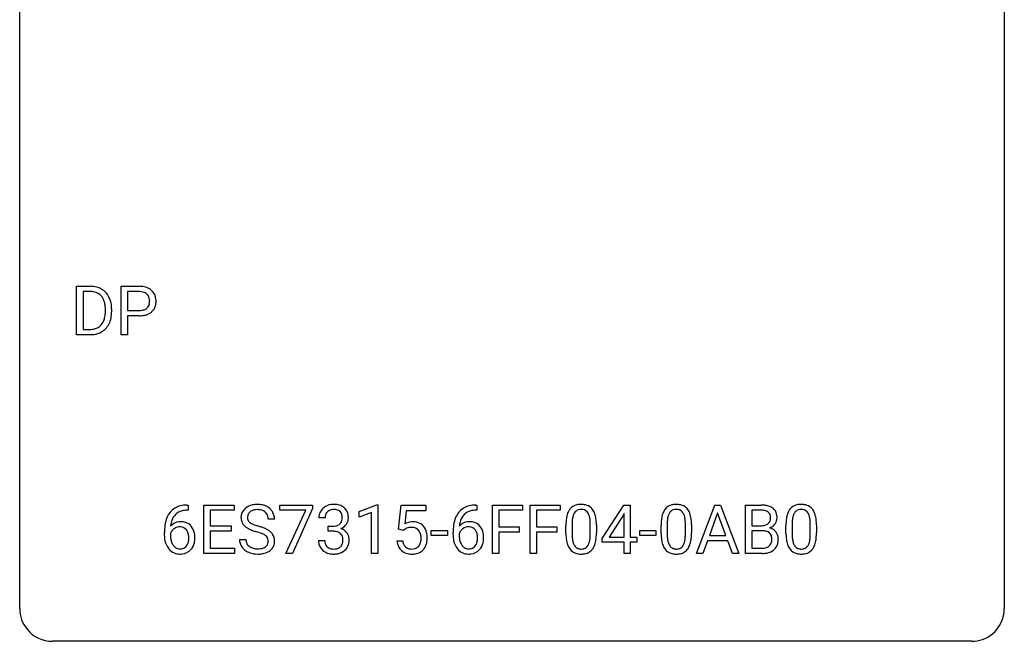
# Model space of a CAD drawing. Extents: x 2.8 to 26.6, y -2.8 to 29.
# Drawn here: x 2.8 to 26.6, y -2.8 to 12.3 of the extents above; entities that cross this region are included whole.
import ezdxf

# ---------------------------------------------------------------- set-up
doc = ezdxf.new("R2010")
doc.units = 0
doc.layers.add('DEFAULT_255_1_234', color=255, linetype='CONTINUOUS')
doc.layers.add('DEFAULT_255_2_778', color=255, linetype='CONTINUOUS')

msp = doc.modelspace()

# ---------------------------------------------------------------- linework, layer by layer
at = {"layer": 'DEFAULT_255_1_234'}
for p, q in [((4.156, 4.64), (4.156, 5.81)), ((4.156, 5.81), (4.487, 5.81)), ((5.235, 4.64), (5.235, 5.81)), ((5.235, 5.81), (5.666, 5.81)), ((4.491, 5.683), (4.311, 5.683)), ((4.311, 5.683), (4.311, 4.766)), ((5.389, 5.683), (5.389, 5.224)), ((5.675, 5.683), (5.389, 5.683)), ((4.85, 5.193), (4.85, 5.261)), ((5.002, 5.264), (5.002, 5.19)), ((5.389, 5.224), (5.666, 5.224)), ((5.665, 5.098), (5.389, 5.098)), ((5.389, 5.098), (5.389, 4.64)), ((4.311, 4.766), (4.473, 4.766)), ((4.48, 4.64), (4.156, 4.64)), ((5.389, 4.64), (5.235, 4.64)), ((6.825, 0.519), (6.851, 0.519)), ((6.851, 0.519), (6.851, 0.393)), ((7.23, -0.651), (7.23, 0.518)), ((7.23, 0.518), (7.965, 0.518)), ((7.965, 0.518), (7.965, 0.391)), ((9.067, 0.396), (9.067, 0.518)), ((9.067, 0.518), (9.857, 0.518)), ((9.857, 0.518), (9.857, 0.435)), ((10.989, 0.364), (11.415, 0.524)), ((11.415, 0.524), (11.438, 0.524)), ((11.438, 0.524), (11.438, -0.651)), ((11.942, -0.065), (12.001, 0.518)), ((12.001, 0.518), (12.6, 0.518)), ((12.6, 0.518), (12.6, 0.381)), ((13.807, 0.519), (13.834, 0.519)), ((13.834, 0.519), (13.834, 0.393)), ((14.213, -0.651), (14.213, 0.518)), ((14.213, 0.518), (14.938, 0.518)), ((14.938, 0.518), (14.938, 0.391)), ((15.122, -0.651), (15.122, 0.518)), ((15.122, 0.518), (15.847, 0.518)), ((15.847, 0.518), (15.847, 0.391)), ((16.862, -0.292), (17.386, 0.518)), ((17.386, 0.518), (17.544, 0.518)), ((17.544, 0.518), (17.544, -0.259)), ((19.143, -0.651), (19.59, 0.518)), ((19.59, 0.518), (19.724, 0.518)), ((19.724, 0.518), (20.172, -0.651)), ((20.329, -0.651), (20.329, 0.518)), ((20.329, 0.518), (20.712, 0.518)), ((6.851, 0.393), (6.824, 0.393)), ((7.965, 0.391), (7.384, 0.391)), ((7.384, 0.391), (7.384, 0.015)), ((9.7, 0.396), (9.067, 0.396)), ((9.217, -0.651), (9.7, 0.396)), ((9.857, 0.435), (9.373, -0.651)), ((10.989, 0.229), (10.989, 0.364)), ((11.289, 0.339), (10.989, 0.229)), ((11.289, -0.651), (11.289, 0.339)), ((12.127, 0.381), (12.092, 0.062)), ((12.6, 0.381), (12.127, 0.381)), ((13.834, 0.393), (13.807, 0.393)), ((14.938, 0.391), (14.367, 0.391)), ((14.367, 0.391), (14.367, -0.009)), ((15.847, 0.391), (15.276, 0.391)), ((15.276, 0.391), (15.276, -0.009)), ((17.377, 0.283), (17.031, -0.259)), ((17.394, 0.315), (17.377, 0.283)), ((17.394, -0.259), (17.394, 0.315)), ((19.657, 0.328), (19.459, -0.219)), ((19.856, -0.219), (19.657, 0.328)), ((20.483, 0.391), (20.483, 0.019)), ((20.712, 0.391), (20.483, 0.391)), ((7.384, 0.015), (7.891, 0.015)), ((7.891, 0.015), (7.891, -0.111)), ((8.941, 0.18), (8.786, 0.18)), ((10.163, 0.211), (10.015, 0.211)), ((10.242, -0.116), (10.242, 0.006)), ((10.242, 0.006), (10.354, 0.006)), ((15.988, -0.173), (15.988, 0.026)), ((16.137, 0.062), (16.137, -0.176)), ((16.578, -0.193), (16.578, 0.051)), ((16.726, 0.04), (16.726, -0.153)), ((18.289, -0.173), (18.289, 0.026)), ((18.438, 0.062), (18.438, -0.176)), ((18.879, -0.193), (18.879, 0.051)), ((19.027, 0.04), (19.027, -0.153)), ((20.483, 0.019), (20.716, 0.019)), ((21.31, -0.173), (21.31, 0.026)), ((21.459, 0.062), (21.459, -0.176)), ((21.899, -0.193), (21.899, 0.051)), ((22.048, 0.04), (22.048, -0.153)), ((6.277, -0.206), (6.277, -0.149)), ((6.426, -0.169), (6.426, -0.223)), ((7.891, -0.111), (7.384, -0.111)), ((7.384, -0.111), (7.384, -0.525)), ((10.354, -0.116), (10.242, -0.116)), ((12.061, -0.096), (11.942, -0.065)), ((12.1, -0.063), (12.061, -0.096)), ((12.73, -0.215), (12.73, -0.094)), ((12.73, -0.094), (13.122, -0.094)), ((13.122, -0.215), (12.73, -0.215)), ((13.122, -0.094), (13.122, -0.215)), ((13.26, -0.206), (13.26, -0.149)), ((13.409, -0.169), (13.409, -0.223)), ((14.367, -0.009), (14.858, -0.009)), ((14.858, -0.135), (14.367, -0.135)), ((14.367, -0.135), (14.367, -0.651)), ((14.858, -0.009), (14.858, -0.135)), ((15.276, -0.009), (15.767, -0.009)), ((15.767, -0.135), (15.276, -0.135)), ((15.276, -0.135), (15.276, -0.651)), ((15.767, -0.009), (15.767, -0.135)), ((17.773, -0.215), (17.773, -0.094)), ((17.773, -0.094), (18.165, -0.094)), ((18.165, -0.215), (17.773, -0.215)), ((18.165, -0.094), (18.165, -0.215)), ((19.459, -0.219), (19.856, -0.219)), ((20.74, -0.104), (20.483, -0.104)), ((20.483, -0.104), (20.483, -0.525)), ((20.741, -0.104), (20.74, -0.104)), ((8.094, -0.312), (8.249, -0.312)), ((10.004, -0.343), (10.154, -0.343)), ((11.9, -0.344), (12.04, -0.344)), ((16.862, -0.38), (16.862, -0.292)), ((17.394, -0.38), (16.862, -0.38)), ((17.031, -0.259), (17.394, -0.259)), ((17.394, -0.651), (17.394, -0.38)), ((17.544, -0.259), (17.706, -0.259)), ((17.706, -0.38), (17.544, -0.38)), ((17.544, -0.38), (17.544, -0.651)), ((17.706, -0.259), (17.706, -0.38)), ((19.412, -0.346), (19.302, -0.651)), ((19.902, -0.346), (19.412, -0.346)), ((20.014, -0.651), (19.902, -0.346)), ((7.973, -0.651), (7.23, -0.651)), ((7.384, -0.525), (7.973, -0.525)), ((7.973, -0.525), (7.973, -0.651)), ((9.373, -0.651), (9.217, -0.651)), ((11.438, -0.651), (11.289, -0.651)), ((14.367, -0.651), (14.213, -0.651)), ((15.276, -0.651), (15.122, -0.651)), ((17.544, -0.651), (17.394, -0.651)), ((19.302, -0.651), (19.143, -0.651)), ((20.172, -0.651), (20.014, -0.651)), ((20.735, -0.651), (20.329, -0.651)), ((20.483, -0.525), (20.738, -0.525))]:
    msp.add_line(p, q, dxfattribs=at)
for centre, radius, start, end in [((4.49, 5.223), 0.587, 75.4101, 90.3804), ((4.513, 5.319), 0.488, 60.1456, 75.1888), ((4.529, 5.347), 0.456, 26.5254, 60.1451), ((5.671, 5.204), 0.606, 78.8378, 90.3984), ((5.712, 5.406), 0.4, 58.9633, 79.0811), ((5.742, 5.462), 0.336, 48.0198, 58.4472), ((4.489, 5.226), 0.457, 79.2152, 89.7446), ((4.521, 5.371), 0.308, 40.384, 80.1431), ((4.496, 5.351), 0.341, 26.5777, 40.1532), ((4.403, 5.308), 0.443, 9.6572, 26.1933), ((4.417, 5.287), 0.583, 7.403, 26.8321), ((5.666, 5.259), 0.424, 87.8575, 88.8), ((5.672, 5.347), 0.336, 75.2762, 88.2915), ((5.702, 5.453), 0.226, 46.8629, 75.6677), ((5.716, 5.47), 0.203, 15.7442, 46.6203), ((5.654, 5.453), 0.268, 359.4672, 15.5934), ((5.751, 5.471), 0.324, 3.3375, 48.1767), ((5.628, 5.453), 0.448, 359.9478, 4.6829), ((4.167, 5.265), 0.683, 359.6455, 9.8608), ((4.258, 5.262), 0.744, 0.1605, 7.7176), ((5.695, 5.498), 0.271, 279.205, 294.9901), ((5.724, 5.433), 0.2, 295.2888, 311.2911), ((5.731, 5.423), 0.188, 311.7855, 347.2861), ((5.632, 5.448), 0.289, 346.6893, 0.1059), ((5.557, 5.451), 0.365, 359.6351, 0.0053), ((5.776, 5.413), 0.295, 310.8832, 346.5426), ((5.641, 5.449), 0.435, 346.1878, 0.506), ((4.479, 5.116), 0.361, 318.7416, 343.6874), ((4.298, 5.172), 0.55, 343.3325, 355.8549), ((4.089, 5.192), 0.761, 355.4989, 0.0792), ((4.44, 5.153), 0.559, 333.0707, 348.7182), ((4.274, 5.186), 0.728, 348.7289, 0.3012), ((5.666, 5.855), 0.757, 269.897, 275.0189), ((5.669, 5.647), 0.423, 269.6593, 279.4154), ((5.689, 5.634), 0.535, 274.685, 287.0245), ((5.746, 5.455), 0.347, 286.6925, 310.2288), ((4.477, 5.227), 0.46, 269.497, 284.0205), ((4.512, 5.09), 0.319, 283.77, 318.1555), ((4.537, 5.101), 0.449, 299.2532, 333.4571), ((4.475, 5.32), 0.679, 270.4444, 278.4511), ((4.5, 5.169), 0.527, 278.1072, 299.034), ((6.765, 0.059), 0.451, 102.8716, 140.8565), ((6.829, -0.185), 0.703, 90.3778, 103.5869), ((8.484, 0.142), 0.388, 101.9878, 128.8743), ((8.524, -0.03), 0.564, 89.5907, 102.3169), ((8.531, 0.002), 0.532, 77.2361, 90.3248), ((8.552, 0.099), 0.433, 63.8378, 77.0809), ((8.58, 0.15), 0.375, 45.9864, 64.1608), ((10.352, 0.181), 0.352, 96.9875, 131.9691), ((10.374, 0.056), 0.478, 89.8596, 97.7825), ((10.378, 0.03), 0.504, 78.3655, 90.4132), ((10.414, 0.196), 0.334, 56.6229, 78.6387), ((13.747, 0.059), 0.451, 102.8716, 140.8565), ((13.812, -0.185), 0.703, 90.3778, 103.5869), ((16.31, 0.243), 0.286, 101.6441, 144.5142), ((16.353, 0.074), 0.46, 89.5284, 102.582), ((16.361, 0.07), 0.464, 77.0438, 90.5081), ((16.401, 0.234), 0.295, 48.2779, 77.4995), ((18.612, 0.243), 0.286, 101.6441, 144.5142), ((18.654, 0.074), 0.46, 89.5284, 102.582), ((18.662, 0.07), 0.464, 77.0438, 90.5081), ((18.702, 0.234), 0.295, 48.2779, 77.4995), ((20.715, -0.219), 0.737, 82.1257, 90.2933), ((20.754, 0.053), 0.462, 69.9044, 82.2857), ((20.811, 0.207), 0.298, 51.1839, 70.0182), ((21.632, 0.243), 0.286, 101.6441, 144.5142), ((21.675, 0.074), 0.46, 89.5284, 102.582), ((21.683, 0.07), 0.464, 77.0438, 90.5081), ((21.723, 0.234), 0.295, 48.2779, 77.4995), ((6.829, 0.014), 0.53, 141.4298, 157.8541), ((6.807, 0.027), 0.369, 134.5303, 161.6211), ((6.79, 0.038), 0.35, 104.2855, 133.8629), ((6.829, -0.107), 0.5, 90.6001, 104.5147), ((8.41, 0.22), 0.28, 132.4834, 181.0242), ((8.47, 0.164), 0.361, 129.2532, 133.4243), ((8.45, 0.228), 0.163, 127.7287, 176.7105), ((8.474, 0.198), 0.201, 114.0401, 127.9851), ((8.502, 0.134), 0.271, 99.0695, 113.7659), ((8.526, -0.011), 0.418, 89.6698, 99.231), ((8.529, -0.05), 0.457, 86.264, 90.0526), ((8.539, 0.071), 0.336, 73.7888, 86.6653), ((8.572, 0.181), 0.221, 48.5928, 74.1242), ((8.589, 0.201), 0.195, 14.9781, 48.2004), ((8.518, 0.182), 0.268, 359.4693, 14.9832), ((8.606, 0.18), 0.335, 32.2747, 45.6547), ((8.612, 0.182), 0.329, 359.6507, 32.613), ((10.325, 0.215), 0.31, 155.3484, 180.7485), ((10.32, 0.212), 0.307, 131.5745, 154.4798), ((10.42, 0.212), 0.257, 172.5097, 180.1367), ((10.348, 0.225), 0.183, 133.8349, 173.5344), ((10.352, 0.219), 0.191, 103.2932, 133.5619), ((10.372, 0.139), 0.273, 89.5325, 103.5319), ((10.378, 0.111), 0.301, 76.1117, 90.7026), ((10.417, 0.25), 0.157, 13.9577, 77.6713), ((10.282, 0.211), 0.297, 359.1805, 15.0453), ((10.436, 0.234), 0.291, 47.0254, 56.0854), ((10.438, 0.238), 0.287, 10.9208, 46.7778), ((10.301, 0.206), 0.427, 359.6364, 11.6087), ((13.812, 0.014), 0.53, 141.4298, 157.8541), ((13.789, 0.027), 0.369, 134.5303, 161.6211), ((13.773, 0.038), 0.35, 104.2855, 133.8629), ((13.812, -0.107), 0.5, 90.6001, 104.5147), ((16.731, 0.082), 0.74, 164.3059, 173.9002), ((16.44, 0.166), 0.437, 148.7922, 164.5684), ((16.345, 0.219), 0.328, 144.5884, 148.1176), ((16.651, 0.114), 0.511, 163.3763, 172.1411), ((16.442, 0.177), 0.292, 149.4209, 163.6286), ((16.336, 0.241), 0.168, 105.7981, 149.7388), ((16.354, 0.175), 0.237, 89.3807, 105.6763), ((16.358, 0.149), 0.263, 81.106, 90.2185), ((16.376, 0.237), 0.173, 30.7408, 82.4657), ((16.323, 0.203), 0.236, 24.2871, 31.3936), ((16.206, 0.153), 0.363, 12.0806, 23.8174), ((16.408, 0.247), 0.281, 36.3142, 47.6306), ((16.321, 0.188), 0.386, 18.2932, 35.6769), ((16.067, 0.101), 0.654, 8.0247, 18.5605), ((19.032, 0.082), 0.74, 164.3059, 173.9002), ((18.741, 0.166), 0.437, 148.7922, 164.5684), ((18.646, 0.219), 0.328, 144.5884, 148.1176), ((18.952, 0.114), 0.511, 163.3763, 172.1411), ((18.743, 0.177), 0.292, 149.4209, 163.6286), ((18.637, 0.241), 0.168, 105.7981, 149.7388), ((18.655, 0.175), 0.237, 89.3807, 105.6763), ((18.659, 0.149), 0.263, 81.106, 90.2185), ((18.677, 0.237), 0.173, 30.7408, 82.4657), ((18.624, 0.203), 0.236, 24.2871, 31.3936), ((18.507, 0.153), 0.363, 12.0806, 23.8174), ((18.709, 0.247), 0.281, 36.3142, 47.6306), ((18.623, 0.188), 0.386, 18.2932, 35.6769), ((18.368, 0.101), 0.654, 8.0247, 18.5605), ((20.712, 0.037), 0.354, 89.8708, 90.0431), ((20.714, -0.085), 0.477, 82.6985, 90.1729), ((20.738, 0.096), 0.294, 71.6863, 82.8456), ((20.776, 0.206), 0.177, 52.8286, 71.985), ((20.803, 0.245), 0.13, 31.8853, 52.1413), ((20.774, 0.229), 0.162, 10.9182, 31.323), ((20.679, 0.209), 0.26, 359.5559, 11.2096), ((20.837, 0.245), 0.253, 12.1017, 50.4215), ((20.698, 0.21), 0.396, 359.5251, 12.8212), ((22.053, 0.082), 0.74, 164.3059, 173.9002), ((21.762, 0.166), 0.437, 148.7922, 164.5684), ((21.667, 0.219), 0.328, 144.5884, 148.1176), ((21.973, 0.114), 0.511, 163.3763, 172.1411), ((21.764, 0.177), 0.292, 149.4209, 163.6286), ((21.658, 0.241), 0.168, 105.7981, 149.7388), ((21.676, 0.175), 0.237, 89.3807, 105.6763), ((21.68, 0.149), 0.263, 81.106, 90.2185), ((21.698, 0.237), 0.173, 30.7408, 82.4657), ((21.645, 0.203), 0.236, 24.2871, 31.3936), ((21.528, 0.153), 0.363, 12.0806, 23.8174), ((21.73, 0.247), 0.281, 36.3142, 47.6306), ((21.643, 0.188), 0.386, 18.2932, 35.6769), ((21.389, 0.101), 0.654, 8.0247, 18.5605), ((7.49, -0.143), 1.213, 171.4525, 180.3159), ((7.05, -0.074), 0.768, 157.9803, 171.6247), ((6.658, -0.189), 0.303, 95.8331, 138.9955), ((7.113, -0.051), 0.687, 173.7811, 174.9255), ((6.972, -0.032), 0.545, 161.285, 174.2077), ((6.68, -0.317), 0.433, 89.8754, 97.0544), ((6.685, -0.234), 0.349, 71.6408, 90.624), ((6.7, -0.178), 0.292, 39.6368, 71.019), ((6.636, -0.233), 0.376, 10.6587, 39.9044), ((8.411, 0.213), 0.28, 179.5062, 199.8695), ((8.404, 0.214), 0.274, 200.6782, 228.1764), ((8.453, 0.262), 0.342, 227.4065, 229.9881), ((8.518, 0.218), 0.232, 175.1779, 180.0582), ((8.434, 0.217), 0.147, 179.6142, 228.1246), ((8.478, 0.258), 0.207, 226.578, 230.88), ((8.525, 0.32), 0.285, 231.4635, 241.9261), ((8.645, 0.54), 0.536, 241.7179, 248.326), ((8.783, 0.884), 0.906, 248.2008, 252.4528), ((8.904, 1.256), 1.297, 252.3391, 254.3469), ((8.149, -1.442), 1.504, 71.0197, 74.4087), ((10.351, 0.345), 0.339, 270.492, 281.8952), ((10.375, 0.235), 0.226, 281.6692, 301.2943), ((10.392, 0.204), 0.191, 301.7833, 311.7545), ((10.401, 0.193), 0.177, 311.7324, 354.2802), ((10.435, 0.225), 0.297, 292.9802, 325.2392), ((10.329, 0.206), 0.251, 353.0938, 0.1181), ((10.42, 0.235), 0.315, 325.2334, 332.8746), ((10.485, 0.204), 0.243, 332.355, 359.7179), ((12.277, -0.256), 0.368, 93.7182, 120.2539), ((12.287, -0.337), 0.449, 89.966, 94.2496), ((12.291, -0.278), 0.39, 73.8043, 90.5586), ((12.314, -0.192), 0.302, 41.3071, 73.543), ((12.273, -0.228), 0.356, 13.5076, 41.2174), ((14.472, -0.143), 1.213, 171.4525, 180.3159), ((14.033, -0.074), 0.768, 157.9803, 171.6247), ((13.64, -0.189), 0.303, 95.8331, 138.9955), ((14.095, -0.051), 0.687, 173.7811, 174.9255), ((13.955, -0.032), 0.545, 161.285, 174.2077), ((13.663, -0.317), 0.433, 89.8754, 97.0544), ((13.668, -0.234), 0.349, 71.6408, 90.624), ((13.683, -0.178), 0.292, 39.6368, 71.019), ((13.619, -0.233), 0.376, 10.6587, 39.9044), ((17.183, 0.031), 1.195, 173.7676, 180.2316), ((16.981, 0.066), 0.844, 172.0259, 178.0703), ((17.284, 0.052), 1.148, 177.8632, 179.5044), ((15.93, 0.092), 0.646, 4.8362, 12.2905), ((15.509, 0.054), 1.068, 359.809, 4.9408), ((15.651, 0.04), 1.075, 1.1274, 8.1718), ((15.327, 0.027), 1.399, 0.5424, 1.3863), ((19.484, 0.031), 1.195, 173.7676, 180.2316), ((19.586, 0.052), 1.148, 177.8632, 179.5044), ((19.283, 0.066), 0.844, 172.0259, 178.0703), ((18.231, 0.092), 0.646, 4.8362, 12.2905), ((17.81, 0.054), 1.068, 359.809, 4.9408), ((17.952, 0.04), 1.075, 1.1274, 8.1718), ((17.628, 0.027), 1.399, 0.5424, 1.3863), ((20.719, 0.348), 0.329, 269.6065, 281.4534), ((20.741, 0.243), 0.221, 281.2041, 302.5148), ((20.755, 0.218), 0.193, 303.0217, 309.837), ((20.773, 0.198), 0.165, 309.5228, 356.951), ((20.707, 0.207), 0.232, 355.4701, 0.0493), ((20.815, 0.235), 0.29, 298.6825, 323.2757), ((20.856, 0.203), 0.238, 323.4908, 0.8817), ((22.505, 0.031), 1.195, 173.7676, 180.2316), ((22.303, 0.066), 0.844, 172.0259, 178.0703), ((22.606, 0.052), 1.148, 177.8632, 179.5044), ((21.252, 0.092), 0.646, 4.8362, 12.2905), ((20.831, 0.054), 1.068, 359.809, 4.9408), ((20.973, 0.04), 1.075, 1.1274, 8.1718), ((20.649, 0.027), 1.399, 0.5424, 1.3863), ((6.931, -0.211), 0.655, 179.6345, 191.7836), ((6.642, -0.246), 0.23, 145.2975, 160.266), ((6.95, -0.226), 0.523, 179.6514, 190.2856), ((6.66, -0.26), 0.252, 124.9745, 144.8959), ((6.656, -0.245), 0.237, 89.8751, 126.2072), ((6.656, -0.243), 0.235, 85.0141, 90.0513), ((6.663, -0.193), 0.184, 36.8251, 85.7416), ((6.621, -0.231), 0.241, 32.3035, 38.0827), ((6.59, -0.248), 0.276, 11.0482, 31.8146), ((6.462, -0.274), 0.407, 359.6214, 11.2839), ((6.481, -0.267), 0.535, 359.6826, 11.1326), ((8.531, 0.362), 0.469, 230.4982, 241.8087), ((8.684, 0.642), 0.788, 241.6337, 249.0065), ((8.852, 1.075), 1.252, 248.9199, 254.144), ((8.066, -1.672), 1.604, 71.7183, 73.9259), ((8.245, -1.133), 1.037, 68.0063, 71.8053), ((8.417, -0.71), 0.58, 62.2515, 68.1221), ((8.319, -0.953), 0.986, 66.1847, 71.0864), ((8.556, -0.45), 0.285, 52.7386, 62.4979), ((8.474, -0.602), 0.603, 59.3536, 66.2692), ((8.638, -0.341), 0.149, 16.4723, 52.6262), ((8.563, -0.452), 0.428, 49.1021, 59.3294), ((8.645, -0.359), 0.304, 32.792, 49.2506), ((8.677, -0.336), 0.264, 31.1181, 32.4005), ((8.668, -0.339), 0.274, 8.1117, 30.7959), ((10.349, -0.571), 0.456, 84.0193, 89.3331), ((10.365, -0.435), 0.319, 71.901, 84.3554), ((10.4, -0.329), 0.207, 49.5089, 72.1836), ((10.419, -0.304), 0.176, 12.9498, 48.7551), ((10.407, 0.278), 0.357, 292.5402, 293.6925), ((10.447, -0.367), 0.331, 57.6435, 72.8625), ((10.482, -0.31), 0.263, 36.7249, 57.4698), ((10.481, -0.309), 0.263, 8.0545, 36.3561), ((12.207, -0.204), 0.176, 114.1951, 127.3641), ((12.23, -0.258), 0.235, 98.9831, 113.8909), ((12.251, -0.381), 0.36, 89.6805, 99.1614), ((12.253, -0.314), 0.293, 84.6958, 90.0676), ((12.265, -0.232), 0.211, 41.785, 85.9893), ((12.242, -0.252), 0.241, 12.649, 41.6081), ((12.137, -0.278), 0.35, 359.5577, 12.9535), ((12.109, -0.271), 0.526, 1.1331, 13.8829), ((13.914, -0.211), 0.655, 179.6345, 191.7836), ((13.625, -0.246), 0.23, 145.2975, 160.266), ((13.933, -0.226), 0.523, 179.6514, 190.2856), ((13.643, -0.26), 0.252, 124.9745, 144.8959), ((13.638, -0.245), 0.237, 89.8751, 126.2072), ((13.639, -0.243), 0.235, 85.0141, 90.0513), ((13.646, -0.193), 0.184, 36.8251, 85.7416), ((13.604, -0.231), 0.241, 32.3035, 38.0827), ((13.573, -0.248), 0.276, 11.0482, 31.8146), ((13.445, -0.274), 0.407, 359.6214, 11.2839), ((13.464, -0.267), 0.535, 359.6826, 11.1326), ((17.341, -0.155), 1.353, 180.7449, 181.151), ((17.061, -0.165), 1.072, 180.8976, 188.0056), ((17.177, -0.179), 1.04, 179.7996, 185.246), ((15.715, -0.194), 0.862, 351.8069, 357.7959), ((15.391, -0.178), 1.186, 357.5872, 359.2678), ((15.501, -0.157), 1.225, 353.8442, 0.2288), ((19.642, -0.155), 1.353, 180.7449, 181.151), ((19.362, -0.165), 1.072, 180.8976, 188.0056), ((19.478, -0.179), 1.04, 179.7996, 185.246), ((18.016, -0.194), 0.862, 351.8069, 357.7959), ((17.693, -0.178), 1.186, 357.5872, 359.2678), ((17.803, -0.157), 1.225, 353.8442, 0.2288), ((20.745, -0.466), 0.361, 76.5636, 90.6981), ((20.797, -0.28), 0.169, 17.6685, 78.9941), ((20.778, 0.295), 0.36, 293.1999, 299.1396), ((20.846, -0.313), 0.287, 54.0012, 74.9168), ((20.693, -0.311), 0.277, 359.0456, 17.2296), ((20.857, -0.294), 0.264, 36.3581, 53.5292), ((20.845, -0.303), 0.28, 4.819, 36.309), ((22.662, -0.155), 1.353, 180.7449, 181.151), ((22.382, -0.165), 1.072, 180.8976, 188.0056), ((22.499, -0.179), 1.04, 179.7996, 185.246), ((21.037, -0.194), 0.862, 351.8069, 357.7959), ((20.713, -0.178), 1.186, 357.5872, 359.2678), ((20.823, -0.157), 1.225, 353.8442, 0.2288), ((6.738, -0.254), 0.456, 191.4116, 218.6078), ((6.78, -0.258), 0.351, 190.0945, 207.5098), ((6.724, -0.285), 0.288, 207.9583, 216.3251), ((6.69, -0.313), 0.245, 215.7661, 232.5457), ((6.665, -0.36), 0.183, 289.1833, 322.9684), ((6.604, -0.312), 0.261, 322.6008, 346.5182), ((6.488, -0.283), 0.38, 346.2582, 358.7742), ((6.387, -0.277), 0.482, 358.3755, 0.0098), ((6.644, -0.314), 0.367, 318.141, 347.6119), ((6.477, -0.274), 0.539, 347.2487, 0.4369), ((8.402, -0.316), 0.309, 179.2419, 215.2648), ((8.479, -0.315), 0.23, 179.3355, 199.1046), ((8.446, -0.324), 0.196, 199.8829, 232.7063), ((8.629, -0.364), 0.159, 306.3944, 355.3031), ((8.592, -0.354), 0.196, 359.4179, 16.1972), ((8.578, -0.356), 0.21, 354.366, 0.0699), ((8.668, -0.36), 0.276, 307.5917, 336.4316), ((8.65, -0.358), 0.293, 337.4731, 0.7537), ((8.587, -0.353), 0.356, 359.8389, 8.4707), ((10.4, -0.343), 0.396, 179.9755, 183.2323), ((10.296, -0.356), 0.291, 181.8183, 229.6455), ((10.383, -0.345), 0.229, 179.4465, 196.2869), ((10.334, -0.358), 0.179, 196.5661, 227.7059), ((10.412, -0.362), 0.182, 315.0728, 345.0431), ((10.319, -0.335), 0.278, 344.5987, 357.927), ((10.332, -0.326), 0.265, 359.5048, 13.424), ((10.23, -0.329), 0.367, 357.4749, 0.0231), ((10.446, -0.353), 0.297, 311.636, 343.7652), ((10.357, -0.329), 0.389, 343.983, 0.5572), ((10.395, -0.324), 0.351, 359.8321, 8.587), ((12.348, -0.305), 0.449, 184.9247, 194.4976), ((12.224, -0.341), 0.32, 193.7537, 228.5271), ((12.367, -0.302), 0.329, 187.3601, 198.6733), ((12.262, -0.338), 0.218, 198.4452, 217.7945), ((12.232, -0.359), 0.182, 218.2887, 228.5612), ((12.282, -0.356), 0.188, 286.7251, 320.6004), ((12.244, -0.325), 0.237, 320.6713, 344.5442), ((12.128, -0.291), 0.358, 344.2412, 356.7357), ((12.003, -0.281), 0.483, 356.3549, 0.05), ((12.27, -0.322), 0.36, 323.673, 348.1673), ((12.095, -0.283), 0.54, 347.8572, 0.4293), ((11.967, -0.279), 0.667, 359.9919, 1.5443), ((13.72, -0.254), 0.456, 191.4116, 218.6078), ((13.763, -0.258), 0.351, 190.0945, 207.5098), ((13.707, -0.285), 0.288, 207.9583, 216.3251), ((13.673, -0.313), 0.245, 215.7661, 232.5457), ((13.648, -0.36), 0.183, 289.1833, 322.9684), ((13.587, -0.312), 0.261, 322.6008, 346.5182), ((13.471, -0.283), 0.38, 346.2582, 358.7742), ((13.369, -0.277), 0.482, 358.3755, 0.0098), ((13.627, -0.314), 0.367, 318.141, 347.6119), ((13.46, -0.274), 0.539, 347.2487, 0.4369), ((16.665, -0.223), 0.673, 187.8816, 198.2347), ((16.416, -0.306), 0.41, 197.9694, 215.2624), ((16.773, -0.218), 0.634, 185.1412, 193.008), ((16.509, -0.28), 0.363, 192.7898, 205.2508), ((16.404, -0.327), 0.248, 205.8005, 211.2538), ((16.352, -0.362), 0.185, 210.379, 238.4008), ((16.375, -0.373), 0.171, 287.7958, 329.0809), ((16.279, -0.313), 0.284, 328.6635, 343.3325), ((16.062, -0.245), 0.512, 343.0499, 351.9393), ((16.265, -0.294), 0.447, 329.2804, 344.7473), ((15.965, -0.209), 0.758, 344.4935, 353.9765), ((18.966, -0.223), 0.673, 187.8816, 198.2347), ((18.717, -0.306), 0.41, 197.9694, 215.2624), ((19.074, -0.218), 0.634, 185.1412, 193.008), ((18.81, -0.28), 0.363, 192.7898, 205.2508), ((18.705, -0.327), 0.248, 205.8005, 211.2538), ((18.653, -0.362), 0.185, 210.379, 238.4008), ((18.676, -0.373), 0.171, 287.7958, 329.0809), ((18.58, -0.313), 0.284, 328.6635, 343.3325), ((18.363, -0.245), 0.512, 343.0499, 351.9393), ((18.566, -0.294), 0.447, 329.2804, 344.7473), ((18.267, -0.209), 0.758, 344.4935, 353.9765), ((20.778, -0.325), 0.194, 303.0369, 311.8811), ((20.785, -0.333), 0.183, 311.9916, 351.7143), ((20.704, -0.317), 0.267, 350.734, 0.2222), ((20.833, -0.344), 0.288, 311.1786, 344.6887), ((20.734, -0.318), 0.391, 344.7479, 0.5373), ((20.767, -0.314), 0.358, 359.937, 5.5204), ((21.987, -0.223), 0.673, 187.8816, 198.2347), ((21.738, -0.306), 0.41, 197.9694, 215.2624), ((22.095, -0.218), 0.634, 185.1412, 193.008), ((21.83, -0.28), 0.363, 192.7898, 205.2508), ((21.726, -0.327), 0.248, 205.8005, 211.2538), ((21.673, -0.362), 0.185, 210.379, 238.4008), ((21.697, -0.373), 0.171, 287.7958, 329.0809), ((21.601, -0.313), 0.284, 328.6635, 343.3325), ((21.384, -0.245), 0.512, 343.0499, 351.9393), ((21.587, -0.294), 0.447, 329.2804, 344.7473), ((21.287, -0.209), 0.758, 344.4935, 353.9765), ((6.65, -0.328), 0.341, 218.1665, 245.8781), ((6.649, -0.313), 0.354, 246.914, 270.7437), ((6.652, -0.362), 0.183, 232.8005, 270.6606), ((6.656, -0.325), 0.219, 269.3554, 288.4744), ((6.655, -0.211), 0.457, 269.8874, 276.7918), ((6.677, -0.341), 0.325, 275.6342, 317.8248), ((8.43, -0.297), 0.342, 215.3403, 233.0843), ((8.485, -0.222), 0.436, 233.167, 246.4951), ((8.527, -0.134), 0.533, 246.1383, 248.0543), ((8.493, -0.264), 0.272, 232.3738, 255.5137), ((8.532, -0.115), 0.553, 248.2708, 270.4056), ((8.527, -0.14), 0.401, 255.2446, 267.5321), ((8.536, -0.017), 0.525, 267.1558, 270.0287), ((8.539, -0.061), 0.48, 269.7, 278.166), ((8.537, 0.089), 0.756, 269.9708, 272.8178), ((8.549, -0.091), 0.576, 272.4383, 284.6465), ((8.564, -0.234), 0.305, 278.0231, 290.6255), ((8.599, -0.327), 0.206, 290.662, 307.0371), ((8.599, -0.273), 0.387, 284.3734, 307.1424), ((8.622, -0.309), 0.345, 307.6552, 308.453), ((10.338, -0.309), 0.354, 229.4223, 256.8556), ((10.351, -0.34), 0.203, 227.7652, 257.8763), ((10.372, -0.171), 0.496, 256.6829, 270.4412), ((10.373, -0.246), 0.3, 257.4584, 270.4266), ((10.378, -0.217), 0.329, 269.5962, 280.8789), ((10.378, -0.167), 0.5, 269.7286, 280.3856), ((10.401, -0.331), 0.212, 280.6346, 299.8596), ((10.408, -0.311), 0.354, 279.783, 311.6256), ((10.42, -0.368), 0.171, 300.3576, 314.5518), ((12.231, -0.33), 0.334, 228.9024, 256.3314), ((12.242, -0.346), 0.198, 228.9655, 258.1235), ((12.261, -0.21), 0.458, 256.2427, 270.4486), ((12.263, -0.258), 0.288, 257.7258, 270.4014), ((12.267, -0.302), 0.244, 269.4204, 286.4209), ((12.268, -0.188), 0.479, 269.577, 282.4215), ((12.306, -0.344), 0.319, 281.8396, 316.5458), ((12.3, -0.34), 0.326, 316.8171, 323.1493), ((13.632, -0.328), 0.341, 218.1665, 245.8781), ((13.632, -0.313), 0.354, 246.914, 270.7437), ((13.634, -0.362), 0.183, 232.8005, 270.6606), ((13.639, -0.325), 0.219, 269.3554, 288.4744), ((13.637, -0.211), 0.457, 269.8874, 276.7918), ((13.659, -0.341), 0.325, 275.6342, 317.8248), ((16.314, -0.375), 0.287, 215.8618, 257.2789), ((16.354, -0.22), 0.447, 256.6229, 270.5104), ((16.35, -0.357), 0.188, 239.6521, 265.9794), ((16.358, -0.29), 0.256, 265.1315, 270.0603), ((16.361, -0.323), 0.224, 269.3315, 287.2178), ((16.362, -0.208), 0.459, 269.5977, 281.6734), ((16.402, -0.375), 0.288, 280.5801, 324.9173), ((16.364, -0.349), 0.334, 324.9352, 328.616), ((18.615, -0.375), 0.287, 215.8618, 257.2789), ((18.655, -0.22), 0.447, 256.6229, 270.5104), ((18.651, -0.357), 0.188, 239.6521, 265.9794), ((18.659, -0.29), 0.256, 265.1315, 270.0603), ((18.662, -0.323), 0.224, 269.3315, 287.2178), ((18.663, -0.208), 0.459, 269.5977, 281.6734), ((18.703, -0.375), 0.288, 280.5801, 324.9173), ((18.665, -0.349), 0.334, 324.9352, 328.616), ((20.736, 0.045), 0.696, 269.9237, 274.4456), ((20.74, -0.189), 0.336, 269.6056, 281.374), ((20.753, -0.143), 0.507, 274.1042, 286.4072), ((20.763, -0.298), 0.225, 281.1056, 302.5132), ((20.804, -0.308), 0.335, 286.0418, 310.8441), ((21.636, -0.375), 0.287, 215.8618, 257.2789), ((21.676, -0.22), 0.447, 256.6229, 270.5104), ((21.671, -0.357), 0.188, 239.6521, 265.9794), ((21.68, -0.29), 0.256, 265.1315, 270.0603), ((21.683, -0.323), 0.224, 269.3315, 287.2178), ((21.683, -0.208), 0.459, 269.5977, 281.6734), ((21.724, -0.375), 0.288, 280.5801, 324.9173), ((21.686, -0.349), 0.334, 324.9352, 328.616)]:
    msp.add_arc(centre, radius, start, end, dxfattribs=at)
at = {"layer": 'DEFAULT_255_2_778'}
for p, q in [((2.778, -1.984), (2.778, 28.178)), ((26.591, 28.178), (26.591, -1.984)), ((25.797, -2.778), (3.572, -2.778))]:
    msp.add_line(p, q, dxfattribs=at)
for centre, start, end in [((3.57, -1.986), 179.8524, 219.1642), ((25.799, -1.986), 309.4762, 0.1483), ((3.57, -1.987), 219.1282, 270.1454), ((25.799, -1.987), 269.8517, 309.5112)]:
    msp.add_arc(centre, 0.791, start, end, dxfattribs=at)

doc.saveas('drawing.dxf')
